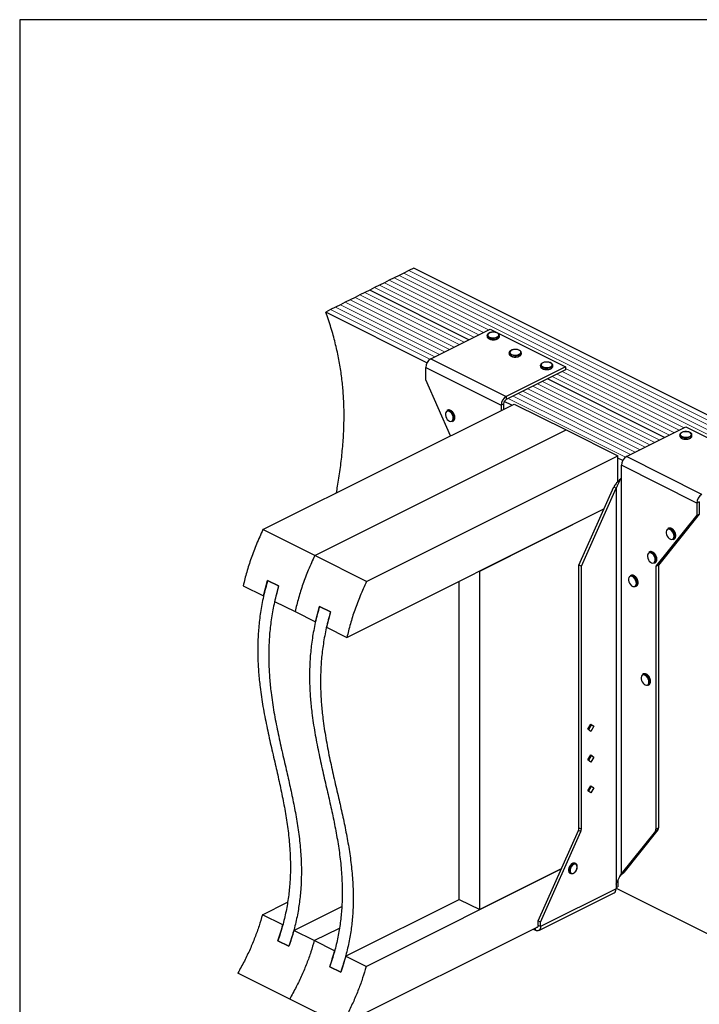
# Model space of a CAD drawing. Units: millimetres. Extents: x -1078 to -132, y -299 to 1038.
# Drawn here: x -1078 to -466, y 151 to 1038 of the extents above; entities that cross this region are included whole.
import ezdxf

# ---------------------------------------------------------------- set-up
doc = ezdxf.new("R2010")
doc.units = ezdxf.units.MM
doc.header["$MEASUREMENT"] = 0
doc.layers.get('0').update_dxf_attribs({"linetype": 'CONTINUOUS', "lineweight": 15})
doc.layers.get('Defpoints').update_dxf_attribs({"linetype": 'CONTINUOUS'})

msp = doc.modelspace()

# ---------------------------------------------------------------- linework, layer by layer
at = {"color": 7, "linetype": 'Continuous', "lineweight": 25}
for p, q in [((-736.25, 807.58), (-740.65, 805.38)), ((-731.85, 809.78), (-736.25, 807.58)), ((-727.45, 811.98), (-731.85, 809.78)), ((-723.05, 814.18), (-727.45, 811.98)), ((-293.13, 599.22), (-723.05, 814.18)), ((-753.85, 798.79), (-758.25, 796.59)), ((-749.45, 800.99), (-753.85, 798.79)), ((-745.05, 803.19), (-749.45, 800.99)), ((-740.65, 805.38), (-745.05, 803.19)), ((-771.45, 789.99), (-775.85, 787.79)), ((-767.05, 792.19), (-771.45, 789.99)), ((-762.65, 794.39), (-767.05, 792.19)), ((-758.25, 796.59), (-762.65, 794.39)), ((-673.36, 749.74), (-762.65, 794.39)), ((-673.36, 749.74), (-762.65, 794.39)), ((-789.05, 781.19), (-793.45, 778.99)), ((-784.65, 783.39), (-789.05, 781.19)), ((-780.25, 785.59), (-784.65, 783.39)), ((-775.85, 787.79), (-780.25, 785.59)), ((-797.85, 776.79), (-802.25, 774.59)), ((-711.11, 729.02), (-802.25, 774.59)), ((-793.45, 778.99), (-797.85, 776.79)), ((-707.74, 732.55), (-654.24, 759.3)), ((-654.24, 759.3), (-586.35, 725.36)), ((-656.91, 753.53), (-656.91, 752.67)), ((-645.91, 752.6), (-645.9, 752.67)), ((-645.9, 752.67), (-645.9, 753.53)), ((-637.11, 737.98), (-637.11, 737.11)), ((-626.11, 737.05), (-626.1, 737.11)), ((-626.1, 737.11), (-626.1, 737.98)), ((-707.74, 732.55), (-639.85, 698.61)), ((-712.26, 724.75), (-644.38, 690.81)), ((-712.26, 713.66), (-712.26, 724.75)), ((-586.35, 725.36), (-639.85, 698.61)), ((-586.35, 722.59), (-639.85, 695.84)), ((-608.83, 726.66), (-608.83, 725.8)), ((-597.82, 725.8), (-597.82, 726.66)), ((-597.82, 725.73), (-597.82, 725.8)), ((-586.35, 725.36), (-586.35, 722.59)), ((-689.82, 663.19), (-712.26, 713.66)), ((-497.11, 661.61), (-602.71, 714.41)), ((-497.11, 661.61), (-602.71, 714.41)), ((-858.81, 578.69), (-632.54, 691.83)), ((-644.38, 690.81), (-642.12, 691.94)), ((-642.12, 691.94), (-642.12, 687.04)), ((-634.64, 690.78), (-641.47, 694.2)), ((-639.85, 698.61), (-639.85, 695.84)), ((-632.54, 691.83), (-585.87, 668.5)), ((-692.45, 686.31), (-693.16, 685.96)), ((-644.38, 690.81), (-644.38, 685.91)), ((-688.23, 676.11), (-687.53, 676.47)), ((-686.8, 679.09), (-686.84, 678.44)), ((-685.95, 679.62), (-685.96, 679.83)), ((-812.15, 555.36), (-585.87, 668.5)), ((-812.15, 555.36), (-585.87, 668.5)), ((-585.87, 668.5), (-539.2, 645.16)), ((-531.48, 644.43), (-477.98, 671.18)), ((-477.98, 671.18), (-410.1, 637.24)), ((-483.49, 663.99), (-483.49, 663.12)), ((-472.48, 663.12), (-472.48, 663.99)), ((-472.48, 663.06), (-472.48, 663.12)), ((-765.48, 532.03), (-539.2, 645.16)), ((-539.2, 621.93), (-539.2, 645.16)), ((-534.86, 640.89), (-539.2, 643.06)), ((-463.6, 610.49), (-531.48, 644.43)), ((-468.13, 602.68), (-536.01, 636.62)), ((-536.01, 625.54), (-536.01, 636.62)), ((-536.17, 625.33), (-536.01, 625.54)), ((-536.17, 625.33), (-536.17, 268.9)), ((-574.23, 546.8), (-542.96, 617.14)), ((-571.97, 545.67), (-540.7, 616.01)), ((-542.96, 617.14), (-540.7, 616.01)), ((-540.7, 616.01), (-540.7, 259.57)), ((-465.86, 603.81), (-468.13, 602.68)), ((-465.86, 603.81), (-465.86, 592.73)), ((-783.26, 481.56), (-551.78, 597.31)), ((-663.65, 541.37), (-551.78, 597.31)), ((-468.13, 602.68), (-468.13, 591.6)), ((-468.13, 591.6), (-504.9, 545.67)), ((-465.86, 592.73), (-502.63, 546.8)), ((-468.13, 591.6), (-465.86, 592.73)), ((-812.15, 555.36), (-858.81, 578.69)), ((-493.57, 579.94), (-494.28, 579.59)), ((-489.35, 569.74), (-488.65, 570.1)), ((-487.92, 572.72), (-487.96, 572.07)), ((-487.07, 573.25), (-487.08, 573.46)), ((-510.54, 558.74), (-511.25, 558.39)), ((-765.48, 532.03), (-812.15, 555.36)), ((-504.89, 551.52), (-504.93, 550.87)), ((-504.04, 552.05), (-504.05, 552.26)), ((-663.65, 236.53), (-663.65, 541.37)), ((-571.97, 545.67), (-574.23, 546.8)), ((-574.23, 310.19), (-574.23, 546.8)), ((-571.97, 309.06), (-571.97, 545.67)), ((-506.32, 548.54), (-505.62, 548.9)), ((-504.9, 545.67), (-502.63, 546.8)), ((-504.9, 545.67), (-504.9, 309.06)), ((-502.63, 546.8), (-502.63, 310.19)), ((-858.21, 519.04), (-854.59, 532.98)), ((-844.69, 528.03), (-854.59, 532.98)), ((-854.59, 532.98), (-844.69, 528.03)), ((-682.04, 245.72), (-682.04, 532.18)), ((-527.51, 537.55), (-528.22, 537.19)), ((-876.6, 528.23), (-858.21, 519.04)), ((-844.69, 528.03), (-848.31, 514.09)), ((-523.29, 527.35), (-522.59, 527.7)), ((-521.86, 530.32), (-521.9, 529.68)), ((-521.01, 530.85), (-521.02, 531.06)), ((-848.31, 514.09), (-829.93, 504.9)), ((-811.54, 495.71), (-807.92, 509.64)), ((-798.02, 504.69), (-807.92, 509.64)), ((-807.92, 509.64), (-798.02, 504.69)), ((-829.93, 504.9), (-811.54, 495.71)), ((-798.02, 504.69), (-801.64, 490.76)), ((-801.64, 490.76), (-783.26, 481.56)), ((-516.2, 448.75), (-516.9, 448.4)), ((-511.98, 438.55), (-511.27, 438.9)), ((-510.55, 441.53), (-510.59, 440.88)), ((-509.7, 442.06), (-509.71, 442.27)), ((-566.11, 399), (-563.49, 403.53)), ((-563.49, 397.1), (-566.11, 399)), ((-563.12, 402.76), (-565.54, 398.59)), ((-563.69, 403.17), (-563.12, 402.76)), ((-563.49, 403.53), (-560.86, 401.63)), ((-560.86, 401.63), (-563.49, 397.1)), ((-560.86, 401.63), (-563.12, 402.76)), ((-566.11, 371.29), (-563.49, 375.82)), ((-563.12, 375.05), (-565.54, 370.88)), ((-563.69, 375.46), (-563.12, 375.05)), ((-563.49, 375.82), (-560.86, 373.91)), ((-560.86, 373.91), (-563.49, 369.39)), ((-560.86, 373.91), (-563.12, 375.05)), ((-563.49, 369.39), (-566.11, 371.29)), ((-566.11, 343.58), (-563.49, 348.1)), ((-563.12, 347.33), (-565.54, 343.16)), ((-563.69, 347.74), (-563.12, 347.33)), ((-563.49, 348.1), (-560.86, 346.2)), ((-560.86, 346.2), (-563.49, 341.68)), ((-560.86, 346.2), (-563.12, 347.33)), ((-563.49, 341.68), (-566.11, 343.58)), ((-611, 226.4), (-574.75, 307.95)), ((-608.74, 225.27), (-572.48, 306.82)), ((-572.48, 306.82), (-574.75, 307.95)), ((-574.23, 310.19), (-571.97, 309.06)), ((-505.41, 307.33), (-536.17, 268.9)), ((-503.14, 308.46), (-533.91, 270.03)), ((-503.14, 308.46), (-505.41, 307.33)), ((-504.9, 309.06), (-502.63, 310.19)), ((-577.16, 277.98), (-577.87, 278.34)), ((-575.74, 274.89), (-575.72, 275.11)), ((-766, 185.35), (-590.16, 273.27)), ((-590.16, 273.27), (-663.65, 236.53)), ((-582.34, 269.41), (-581.63, 269.05)), ((-537.51, 266.38), (-535.38, 268.87)), ((-536.17, 268.9), (-533.91, 270.03)), ((-535.45, 268.81), (-533.91, 270.03)), ((-540.7, 259.57), (-540.86, 259.21)), ((-540.86, 259.21), (-540.86, 255.17)), ((-540.86, 256.35), (-539.2, 257.18)), ((-539.2, 263.16), (-539.2, 257.18)), ((-610.4, 217.77), (-542.52, 251.71)), ((-540.86, 255.17), (-608.74, 221.23)), ((-540.86, 255.91), (-372.33, 171.65)), ((-859.34, 232.02), (-836.68, 243.35)), ((-831.06, 217.88), (-787.86, 239.48)), ((-784.39, 194.54), (-682.04, 245.72)), ((-682.04, 245.72), (-663.65, 236.53)), ((-840.96, 222.83), (-859.34, 232.02)), ((-608.74, 225.27), (-611, 226.4)), ((-611, 222.36), (-611, 226.4)), ((-608.74, 221.23), (-611, 222.36)), ((-608.74, 221.23), (-608.74, 225.27)), ((-812.67, 208.69), (-831.06, 217.88)), ((-812.67, 208.69), (-790.01, 220.02)), ((-812.67, 208.69), (-790.01, 220.02)), ((-788.1, 132.73), (-611.3, 221.13)), ((-615.47, 219.05), (-613.27, 217.95)), ((-613.27, 217.95), (-613.27, 220.15)), ((-835.51, 203.53), (-845.41, 208.48)), ((-845.41, 208.48), (-835.51, 203.53)), ((-794.29, 199.49), (-812.67, 208.69)), ((-766, 185.35), (-784.39, 194.54)), ((-834.77, 156.07), (-881.44, 179.4)), ((-788.84, 180.19), (-798.74, 185.14)), ((-798.74, 185.14), (-788.84, 180.19)), ((-788.1, 132.73), (-834.77, 156.07))]:
    msp.add_line(p, q, dxfattribs=at)
at = {"color": 7, "linetype": 'Continuous', "lineweight": 5}
for p, q in [((-306.33, 592.62), (-736.25, 807.58)), ((-306.33, 592.62), (-736.25, 807.58)), ((-301.93, 594.82), (-731.85, 809.78)), ((-301.93, 594.82), (-731.85, 809.78)), ((-297.53, 597.02), (-727.45, 811.98)), ((-297.53, 597.02), (-727.45, 811.98)), ((-664.56, 754.14), (-753.85, 798.79)), ((-664.56, 754.14), (-753.85, 798.79)), ((-660.16, 756.34), (-749.45, 800.99)), ((-660.16, 756.34), (-749.45, 800.99)), ((-655.76, 758.54), (-745.05, 803.19)), ((-655.76, 758.54), (-745.05, 803.19)), ((-310.73, 590.42), (-740.65, 805.38)), ((-310.73, 590.42), (-740.65, 805.38)), ((-682.16, 745.34), (-771.45, 789.99)), ((-682.16, 745.34), (-771.45, 789.99)), ((-677.76, 747.54), (-767.05, 792.19)), ((-677.76, 747.54), (-767.05, 792.19)), ((-668.96, 751.94), (-758.25, 796.59)), ((-668.96, 751.94), (-758.25, 796.59)), ((-699.76, 736.54), (-789.05, 781.19)), ((-699.76, 736.54), (-789.05, 781.19)), ((-695.36, 738.74), (-784.65, 783.39)), ((-695.36, 738.74), (-784.65, 783.39)), ((-690.96, 740.94), (-780.25, 785.59)), ((-690.96, 740.94), (-780.25, 785.59)), ((-686.56, 743.14), (-775.85, 787.79)), ((-686.56, 743.14), (-775.85, 787.79)), ((-708.48, 732.1), (-797.85, 776.79)), ((-708.48, 732.1), (-797.85, 776.79)), ((-704.16, 734.34), (-793.45, 778.99)), ((-704.16, 734.34), (-793.45, 778.99)), ((-488.31, 666.01), (-593.91, 718.81)), ((-488.31, 666.01), (-593.91, 718.81)), ((-483.91, 668.21), (-589.51, 721.01)), ((-483.91, 668.21), (-589.51, 721.01)), ((-479.51, 670.41), (-586.35, 723.84)), ((-479.51, 670.41), (-586.35, 723.84)), ((-505.91, 657.22), (-611.51, 710.02)), ((-505.91, 657.22), (-611.51, 710.02)), ((-501.51, 659.41), (-607.11, 712.21)), ((-501.51, 659.41), (-607.11, 712.21)), ((-492.71, 663.81), (-598.31, 716.61)), ((-492.71, 663.81), (-598.31, 716.61)), ((-523.51, 648.42), (-629.11, 701.22)), ((-523.51, 648.42), (-629.11, 701.22)), ((-519.11, 650.62), (-624.71, 703.42)), ((-519.11, 650.62), (-624.71, 703.42)), ((-514.71, 652.82), (-620.31, 705.62)), ((-514.71, 652.82), (-620.31, 705.62)), ((-510.31, 655.02), (-615.91, 707.82)), ((-510.31, 655.02), (-615.91, 707.82)), ((-532.23, 643.98), (-637.91, 696.82)), ((-532.23, 643.98), (-637.91, 696.82)), ((-527.91, 646.22), (-633.51, 699.02)), ((-527.91, 646.22), (-633.51, 699.02))]:
    msp.add_line(p, q, dxfattribs=at)
at = {"color": 7, "linetype": 'Continuous', "lineweight": 25, "flags": 128}
for points in [[(-647.87, 752.2), (-646.98, 752.8), (-646.49, 753.5), (-646.44, 754.24), (-646.82, 754.97), (-647.61, 755.6), (-648.75, 756.08), (-650.11, 756.38), (-651.59, 756.46), (-653.06, 756.33), (-654.38, 755.98), (-655.43, 755.45), (-656.13, 754.79), (-656.41, 754.06), (-656.24, 753.32), (-655.64, 752.63), (-654.67, 752.07), (-653.41, 751.67), (-651.97, 751.48), (-650.48, 751.51), (-649.07, 751.75), (-647.87, 752.2)], [(-647.52, 751.59), (-648.77, 751.12), (-650.24, 750.84), (-651.8, 750.79), (-653.33, 750.95), (-654.71, 751.33), (-655.81, 751.88), (-656.56, 752.57), (-656.9, 753.34), (-656.91, 753.53)], [(-656.91, 752.67), (-656.9, 752.47), (-656.56, 751.7), (-655.81, 751.02), (-654.71, 750.46), (-653.33, 750.09), (-651.8, 749.92), (-650.24, 749.98), (-648.77, 750.25), (-647.52, 750.72)], [(-627.72, 736.03), (-628.97, 735.56), (-630.44, 735.29), (-632, 735.23), (-633.53, 735.4), (-634.91, 735.77), (-636.01, 736.33), (-636.77, 737.01), (-637.1, 737.78), (-637.11, 737.98)], [(-637.11, 737.11), (-637.1, 736.91), (-636.77, 736.15), (-636.01, 735.46), (-634.91, 734.91), (-633.53, 734.53), (-632, 734.36), (-630.44, 734.42), (-628.97, 734.69), (-627.72, 735.16)], [(-628.07, 736.64), (-627.18, 737.24), (-626.69, 737.94), (-626.64, 738.69), (-627.02, 739.41), (-627.82, 740.04), (-628.95, 740.53), (-630.31, 740.83), (-631.8, 740.91), (-633.26, 740.77), (-634.58, 740.42), (-635.63, 739.89), (-636.33, 739.23), (-636.61, 738.5), (-636.44, 737.76), (-635.85, 737.08), (-634.87, 736.51), (-633.61, 736.12), (-632.17, 735.92), (-630.68, 735.95), (-629.27, 736.2), (-628.07, 736.64)], [(-599.79, 725.33), (-598.9, 725.93), (-598.41, 726.63), (-598.35, 727.37), (-598.74, 728.1), (-599.53, 728.73), (-600.66, 729.21), (-602.03, 729.51), (-603.51, 729.59), (-604.98, 729.46), (-606.3, 729.11), (-607.35, 728.58), (-608.05, 727.92), (-608.32, 727.19), (-608.16, 726.45), (-607.56, 725.76), (-606.59, 725.2), (-605.33, 724.8), (-603.88, 724.61), (-602.39, 724.64), (-600.99, 724.88), (-599.79, 725.33)], [(-599.43, 724.72), (-600.69, 724.25), (-602.15, 723.97), (-603.72, 723.92), (-605.25, 724.08), (-606.62, 724.46), (-607.73, 725.01), (-608.48, 725.7), (-608.81, 726.47), (-608.83, 726.66)], [(-608.83, 725.8), (-608.81, 725.6), (-608.48, 724.83), (-607.73, 724.15), (-606.62, 723.59), (-605.25, 723.22), (-603.72, 723.05), (-602.15, 723.11), (-600.69, 723.38), (-599.43, 723.85)], [(-687.51, 679.09), (-687.67, 680.44), (-688.12, 681.84), (-688.84, 683.14), (-689.76, 684.25), (-690.78, 685.05), (-691.84, 685.48), (-692.82, 685.5), (-693.64, 685.1), (-694.24, 684.33), (-694.55, 683.25), (-694.55, 681.96), (-694.24, 680.57), (-693.64, 679.21), (-692.82, 677.99), (-691.84, 677.03), (-690.78, 676.4), (-689.76, 676.18), (-688.84, 676.37), (-688.12, 676.96), (-687.67, 677.89), (-687.51, 679.09)], [(-474.44, 662.65), (-473.56, 663.25), (-473.07, 663.96), (-473.01, 664.7), (-473.4, 665.42), (-474.19, 666.06), (-475.32, 666.54), (-476.69, 666.84), (-478.17, 666.92), (-479.64, 666.79), (-480.95, 666.44), (-482.01, 665.91), (-482.71, 665.25), (-482.98, 664.52), (-482.82, 663.78), (-482.22, 663.09), (-481.25, 662.53), (-479.98, 662.13), (-478.54, 661.94), (-477.05, 661.97), (-475.64, 662.21), (-474.44, 662.65)], [(-474.09, 662.04), (-475.34, 661.58), (-476.81, 661.3), (-478.38, 661.25), (-479.91, 661.41), (-481.28, 661.79), (-482.39, 662.34), (-483.14, 663.03), (-483.47, 663.79), (-483.49, 663.99)], [(-483.49, 663.12), (-483.47, 662.93), (-483.14, 662.16), (-482.39, 661.48), (-481.28, 660.92), (-479.91, 660.55), (-478.38, 660.38), (-476.81, 660.44), (-475.34, 660.71), (-474.09, 661.18)], [(-488.63, 572.72), (-488.79, 574.08), (-489.24, 575.47), (-489.96, 576.77), (-490.87, 577.88), (-491.9, 578.68), (-492.95, 579.11), (-493.94, 579.13), (-494.76, 578.73), (-495.36, 577.96), (-495.67, 576.88), (-495.67, 575.59), (-495.36, 574.2), (-494.76, 572.84), (-493.94, 571.62), (-492.95, 570.66), (-491.9, 570.04), (-490.87, 569.81), (-489.96, 570), (-489.24, 570.59), (-488.79, 571.52), (-488.63, 572.72)], [(-505.6, 551.52), (-505.76, 552.88), (-506.21, 554.27), (-506.93, 555.58), (-507.85, 556.68), (-508.87, 557.48), (-509.93, 557.91), (-510.91, 557.93), (-511.73, 557.54), (-512.33, 556.77), (-512.64, 555.69), (-512.64, 554.39), (-512.33, 553), (-511.73, 551.64), (-510.91, 550.42), (-509.93, 549.46), (-508.87, 548.84), (-507.85, 548.61), (-506.93, 548.8), (-506.21, 549.39), (-505.76, 550.32), (-505.6, 551.52)], [(-522.57, 530.32), (-522.73, 531.68), (-523.18, 533.07), (-523.9, 534.38), (-524.82, 535.48), (-525.84, 536.28), (-526.9, 536.71), (-527.88, 536.73), (-528.7, 536.34), (-529.3, 535.57), (-529.61, 534.49), (-529.61, 533.2), (-529.3, 531.81), (-528.7, 530.44), (-527.88, 529.22), (-526.9, 528.26), (-525.84, 527.64), (-524.82, 527.41), (-523.9, 527.6), (-523.18, 528.19), (-522.73, 529.12), (-522.57, 530.32)], [(-511.26, 441.53), (-511.41, 442.88), (-511.87, 444.28), (-512.59, 445.58), (-513.5, 446.69), (-514.53, 447.49), (-515.58, 447.92), (-516.56, 447.94), (-517.39, 447.54), (-517.98, 446.77), (-518.29, 445.69), (-518.29, 444.4), (-517.98, 443.01), (-517.39, 441.65), (-516.56, 440.43), (-515.58, 439.47), (-514.53, 438.84), (-513.5, 438.62), (-512.59, 438.81), (-511.87, 439.39), (-511.41, 440.33), (-511.26, 441.53)], [(-577.87, 278.34), (-577.9, 278.35), (-578.81, 278.54), (-579.84, 278.32), (-580.89, 277.7), (-581.87, 276.73), (-582.69, 275.52), (-583.28, 274.16), (-583.59, 272.77), (-583.59, 271.48), (-583.28, 270.41), (-582.69, 269.64), (-582.34, 269.41)], [(-579.59, 269.11), (-580.18, 268.91), (-581.16, 268.89), (-581.98, 269.29), (-582.58, 270.05), (-582.89, 271.13), (-582.89, 272.42), (-582.58, 273.81), (-581.98, 275.17), (-581.16, 276.38), (-580.18, 277.34), (-579.13, 277.96), (-578.11, 278.19), (-577.2, 278), (-576.48, 277.41), (-576.02, 276.48), (-576.01, 276.43)], [(-575.87, 274.93), (-576.04, 276.11), (-576.54, 276.99), (-577.31, 277.47), (-578.26, 277.5), (-579.3, 277.09), (-580.32, 276.27), (-581.19, 275.13), (-581.84, 273.8), (-582.18, 272.42), (-582.18, 271.14), (-581.84, 270.09), (-581.19, 269.41), (-580.32, 269.14), (-579.3, 269.33), (-578.26, 269.96), (-577.31, 270.95), (-576.54, 272.21), (-576.04, 273.58), (-575.87, 274.93)], [(-611, 222.36), (-611.05, 221.84), (-611.18, 221.39), (-611.39, 221.01), (-611.67, 220.73), (-612.01, 220.56), (-612.4, 220.5), (-612.55, 220.51)], [(-608.74, 221.23), (-608.83, 220.19), (-609.09, 219.28), (-609.5, 218.53), (-610.07, 217.97), (-610.75, 217.63), (-611.53, 217.51), (-612.38, 217.62), (-613.27, 217.95)]]:
    msp.add_lwpolyline(points, dxfattribs=at)
at = {"color": 7, "linetype": 'Continuous', "lineweight": 25}
for centre, radius, start, end in [((-648.28, 753.87), 2.41, 288.5191, 350.91338), ((-648.29, 753.01), 2.41, 288.5952, 350.34402), ((-628.48, 738.31), 2.41, 288.5191, 350.91338), ((-628.49, 737.45), 2.41, 288.5952, 350.34402), ((-703, 724.59), 9.27, 120.75785, 179.03218), ((-600.2, 727), 2.41, 288.5191, 350.91338), ((-600.2, 726.14), 2.41, 288.5952, 350.34402), ((-635.12, 690.65), 9.27, 120.75785, 179.03218), ((-637.48, 691.86), 4.63, 120.75785, 179.03218), ((-692.08, 683.32), 2.85, 57.94713, 112.24701), ((-691.37, 683.66), 2.86, 57.22472, 112.17555), ((-694.65, 679.03), 7.85, 0.40072, 58.66432), ((-693.86, 679.46), 7.75, 353.9839, 58.58164), ((-689.65, 678.54), 2.81, 300.30568, 357.94866), ((-688.92, 678.86), 2.77, 300.11109, 355.50103), ((-474.85, 664.33), 2.41, 288.5191, 350.91338), ((-474.86, 663.47), 2.41, 288.5952, 350.34402), ((-526.74, 636.47), 9.27, 120.75785, 179.03218), ((-458.86, 602.52), 9.27, 120.75785, 179.03218), ((-493.2, 576.95), 2.85, 57.94713, 112.24701), ((-492.49, 577.29), 2.86, 57.22472, 112.17555), ((-495.77, 572.67), 7.85, 0.40072, 58.66432), ((-494.98, 573.09), 7.75, 353.9839, 58.58164), ((-490.77, 572.17), 2.81, 300.30568, 357.94866), ((-490.03, 572.49), 2.77, 300.11109, 355.50103), ((-510.17, 555.76), 2.85, 57.94713, 112.24701), ((-509.46, 556.1), 2.86, 57.22472, 112.17555), ((-512.74, 551.47), 7.85, 0.40072, 58.66432), ((-511.95, 551.89), 7.75, 353.9839, 58.58164), ((-507.74, 550.97), 2.81, 300.30568, 357.94866), ((-507, 551.29), 2.77, 300.11109, 355.50103), ((-527.14, 534.56), 2.85, 57.94713, 112.24701), ((-526.43, 534.9), 2.86, 57.22472, 112.17555), ((-529.71, 530.27), 7.85, 0.40072, 58.66432), ((-528.92, 530.69), 7.75, 353.9839, 58.58164), ((-524.71, 529.78), 2.81, 300.30568, 357.94866), ((-523.98, 530.1), 2.77, 300.11109, 355.50103), ((-515.83, 445.76), 2.85, 57.94713, 112.24701), ((-515.12, 446.1), 2.86, 57.22472, 112.17555), ((-518.4, 441.47), 7.85, 0.40072, 58.66432), ((-517.61, 441.89), 7.75, 353.9839, 58.58164), ((-513.4, 440.98), 2.81, 300.30568, 357.94866), ((-512.66, 441.3), 2.77, 300.11109, 355.50103), ((-579.85, 310.29), 5.62, 335.34244, 358.9609), ((-577.59, 309.16), 5.62, 335.34244, 358.9609), ((-507.65, 308.93), 2.76, 324.4538, 2.62413), ((-505.39, 310.06), 2.76, 324.4538, 2.62413), ((-544.5, 254.79), 3.66, 302.69616, 5.9747)]:
    msp.add_arc(centre, radius, start, end, dxfattribs=at)
for points, knots in [([(-792.65, 611.78), (-792.29, 613.75), (-791.07, 620.65), (-789.28, 632.64), (-787.44, 647.79), (-786.2, 663.15), (-785.66, 678.75), (-785.92, 693.51), (-786.89, 707.38), (-788.43, 720.32), (-790.66, 733.51), (-793.67, 746.96), (-797.44, 760.71), (-800.63, 769.92), (-802.25, 774.59)], [0, 0, 0, 0, 0.0406439, 0.1419453, 0.2421744, 0.3412608, 0.4392564, 0.5363656, 0.6122968, 0.6881952, 0.7644237, 0.8414322, 0.9197544, 1, 1, 1, 1]), ([(-651.65, 756.51), (-651.87, 756.51), (-652.58, 756.51), (-653.75, 756.29), (-655.01, 755.87), (-656.01, 755.28), (-656.63, 754.58), (-656.94, 753.96), (-656.88, 753.61), (-656.87, 753.54)], [0, 0, 0, 0, 0.080749, 0.261637, 0.443607, 0.627918, 0.79641, 0.953572, 1, 1, 1, 1]), ([(-645.96, 753.47), (-645.95, 753.65), (-645.91, 754.1), (-646.32, 754.78), (-647.03, 755.44), (-648.07, 755.99), (-649.37, 756.36), (-650.61, 756.54), (-651.38, 756.52), (-651.65, 756.51)], [0, 0, 0, 0, 0.093199, 0.244722, 0.400481, 0.567484, 0.737632, 0.906787, 1, 1, 1, 1]), ([(-656.86, 752.61), (-656.86, 752.42), (-656.84, 751.96), (-656.38, 751.28), (-655.61, 750.64), (-654.51, 750.12), (-653.17, 749.79), (-652.17, 749.65), (-651.66, 749.67), (-651.64, 749.67)], [0, 0, 0, 0, 0.1098674, 0.2730974, 0.4441658, 0.6263301, 0.8102557, 0.9930978, 1, 1, 1, 1]), ([(-651.64, 749.67), (-651.17, 749.68), (-650.2, 749.69), (-648.85, 749.95), (-648.12, 750.25), (-647.78, 750.4)], [0, 0, 0, 0, 0.337729, 0.689593, 1, 1, 1, 1]), ([(-647.54, 750.51), (-647.39, 750.59), (-646.89, 750.87), (-646.31, 751.43), (-645.92, 752.09), (-645.95, 752.48), (-645.96, 752.59)], [0, 0, 0, 0, 0.157251, 0.537146, 0.861861, 1, 1, 1, 1]), ([(-631.85, 740.95), (-632.07, 740.95), (-632.78, 740.95), (-633.95, 740.74), (-635.21, 740.32), (-636.21, 739.73), (-636.83, 739.02), (-637.14, 738.4), (-637.08, 738.06), (-637.07, 737.98)], [0, 0, 0, 0, 0.080749, 0.261637, 0.443607, 0.627918, 0.79641, 0.953572, 1, 1, 1, 1]), ([(-637.06, 737.05), (-637.06, 736.86), (-637.05, 736.4), (-636.58, 735.73), (-635.81, 735.08), (-634.71, 734.56), (-633.37, 734.24), (-632.37, 734.09), (-631.86, 734.11), (-631.84, 734.11)], [0, 0, 0, 0, 0.1098674, 0.2730974, 0.4441658, 0.6263301, 0.8102557, 0.9930978, 1, 1, 1, 1]), ([(-626.16, 737.92), (-626.15, 738.09), (-626.12, 738.54), (-626.52, 739.22), (-627.23, 739.88), (-628.27, 740.43), (-629.57, 740.8), (-630.81, 740.99), (-631.58, 740.96), (-631.85, 740.95)], [0, 0, 0, 0, 0.093199, 0.244722, 0.400481, 0.567484, 0.737632, 0.906787, 1, 1, 1, 1]), ([(-627.74, 734.95), (-627.59, 735.04), (-627.09, 735.31), (-626.51, 735.87), (-626.12, 736.53), (-626.15, 736.92), (-626.16, 737.04)], [0, 0, 0, 0, 0.157251, 0.537146, 0.861861, 1, 1, 1, 1]), ([(-631.84, 734.11), (-631.37, 734.12), (-630.4, 734.14), (-629.05, 734.39), (-628.32, 734.7), (-627.98, 734.84)], [0, 0, 0, 0, 0.337729, 0.689593, 1, 1, 1, 1]), ([(-603.56, 729.64), (-603.79, 729.64), (-604.5, 729.64), (-605.66, 729.42), (-606.93, 729), (-607.92, 728.41), (-608.55, 727.71), (-608.85, 727.09), (-608.8, 726.74), (-608.79, 726.67)], [0, 0, 0, 0, 0.080749, 0.261637, 0.443607, 0.627918, 0.79641, 0.953572, 1, 1, 1, 1]), ([(-597.87, 726.6), (-597.86, 726.78), (-597.83, 727.23), (-598.23, 727.91), (-598.95, 728.57), (-599.99, 729.12), (-601.29, 729.49), (-602.53, 729.67), (-603.29, 729.65), (-603.56, 729.64)], [0, 0, 0, 0, 0.093199, 0.244722, 0.400481, 0.567484, 0.737632, 0.906787, 1, 1, 1, 1]), ([(-608.78, 725.74), (-608.77, 725.55), (-608.76, 725.09), (-608.3, 724.41), (-607.52, 723.77), (-606.43, 723.25), (-605.09, 722.92), (-604.08, 722.78), (-603.57, 722.8), (-603.56, 722.8)], [0, 0, 0, 0, 0.1098674, 0.2730974, 0.4441658, 0.6263301, 0.8102557, 0.9930978, 1, 1, 1, 1]), ([(-603.56, 722.8), (-603.08, 722.81), (-602.11, 722.82), (-600.77, 723.08), (-600.04, 723.38), (-599.7, 723.53)], [0, 0, 0, 0, 0.337729, 0.689593, 1, 1, 1, 1]), ([(-599.46, 723.64), (-599.31, 723.72), (-598.81, 724), (-598.23, 724.56), (-597.84, 725.22), (-597.87, 725.61), (-597.87, 725.72)], [0, 0, 0, 0, 0.157251, 0.537146, 0.861861, 1, 1, 1, 1]), ([(-687.21, 683.65), (-687.34, 683.88), (-687.73, 684.53), (-688.56, 685.41), (-689.26, 685.86), (-689.61, 686.08)], [0, 0, 0, 0, 0.2165773, 0.6164397, 1, 1, 1, 1]), ([(-685.96, 679.83), (-685.97, 679.99), (-685.99, 680.6), (-686.25, 681.71), (-686.69, 682.86), (-687.08, 683.46), (-687.21, 683.65)], [0, 0, 0, 0, 0.132013, 0.48533, 0.838611, 1, 1, 1, 1]), ([(-686.02, 678.82), (-686.01, 678.83), (-685.94, 679.07), (-685.95, 679.36), (-685.95, 679.62)], [0, 0, 0, 0, 0.068863, 1, 1, 1, 1]), ([(-478.22, 666.96), (-478.44, 666.97), (-479.16, 666.97), (-480.32, 666.75), (-481.59, 666.33), (-482.58, 665.74), (-483.21, 665.04), (-483.51, 664.42), (-483.46, 664.07), (-483.44, 664)], [0, 0, 0, 0, 0.0807493, 0.2616373, 0.4436074, 0.6279184, 0.7964095, 0.9535717, 1, 1, 1, 1]), ([(-472.53, 663.93), (-472.52, 664.1), (-472.49, 664.55), (-472.89, 665.23), (-473.61, 665.9), (-474.65, 666.45), (-475.95, 666.82), (-477.19, 667), (-477.95, 666.97), (-478.22, 666.96)], [0, 0, 0, 0, 0.093199, 0.244722, 0.400481, 0.567484, 0.737632, 0.906787, 1, 1, 1, 1]), ([(-483.44, 663.07), (-483.43, 662.88), (-483.42, 662.41), (-482.96, 661.74), (-482.18, 661.1), (-481.08, 660.58), (-479.75, 660.25), (-478.74, 660.11), (-478.23, 660.13), (-478.21, 660.13)], [0, 0, 0, 0, 0.109867, 0.273097, 0.444166, 0.62633, 0.810256, 0.993098, 1, 1, 1, 1]), ([(-478.21, 660.13), (-477.74, 660.14), (-476.77, 660.15), (-475.43, 660.41), (-474.7, 660.71), (-474.36, 660.86)], [0, 0, 0, 0, 0.337729, 0.689593, 1, 1, 1, 1]), ([(-474.11, 660.97), (-473.97, 661.05), (-473.46, 661.33), (-472.89, 661.89), (-472.5, 662.55), (-472.52, 662.93), (-472.53, 663.05)], [0, 0, 0, 0, 0.157251, 0.537146, 0.861861, 1, 1, 1, 1]), ([(-536.8, 624.13), (-537.34, 623.69), (-538.69, 622.57), (-540.98, 620.25), (-542.3, 618.18), (-542.96, 617.14)], [0, 0, 0, 0, 0.2502165, 0.6251083, 1, 1, 1, 1]), ([(-536.17, 625.33), (-536.47, 624.7), (-536.82, 624.05), (-537.6, 622.65), (-538.01, 621.92), (-538.85, 620.36), (-539.27, 619.54), (-540.04, 617.83), (-540.4, 616.93), (-540.7, 616.01)], [0, 0, 0, 0, 0.25, 0.25, 0.5, 0.5, 0.75, 0.75, 1, 1, 1, 1]), ([(-858.81, 578.69), (-860.81, 574.38), (-864.73, 565.9), (-869.57, 553.09), (-873.61, 540.55), (-875.61, 532.31), (-876.6, 528.23)], [0, 0, 0, 0, 0.2619823, 0.5142934, 0.7595152, 1, 1, 1, 1]), ([(-488.33, 577.28), (-488.46, 577.51), (-488.85, 578.16), (-489.68, 579.04), (-490.38, 579.49), (-490.72, 579.71)], [0, 0, 0, 0, 0.2165773, 0.6164397, 1, 1, 1, 1]), ([(-487.08, 573.46), (-487.09, 573.63), (-487.11, 574.24), (-487.37, 575.35), (-487.81, 576.5), (-488.2, 577.09), (-488.33, 577.28)], [0, 0, 0, 0, 0.132013, 0.48533, 0.838611, 1, 1, 1, 1]), ([(-487.13, 572.45), (-487.13, 572.46), (-487.06, 572.7), (-487.06, 572.99), (-487.07, 573.25)], [0, 0, 0, 0, 0.068863, 1, 1, 1, 1]), ([(-812.15, 555.36), (-814.14, 551.04), (-818.06, 542.57), (-822.9, 529.76), (-826.94, 517.22), (-828.94, 508.98), (-829.93, 504.9)], [0, 0, 0, 0, 0.2619823, 0.5142934, 0.7595152, 1, 1, 1, 1]), ([(-812.15, 555.36), (-814.14, 551.04), (-818.06, 542.57), (-822.9, 529.76), (-826.94, 517.22), (-828.94, 508.98), (-829.93, 504.9)], [0, 0, 0, 0, 0.261982, 0.514293, 0.759515, 1, 1, 1, 1]), ([(-505.3, 556.08), (-505.43, 556.31), (-505.82, 556.96), (-506.65, 557.84), (-507.35, 558.29), (-507.69, 558.51)], [0, 0, 0, 0, 0.216577, 0.61644, 1, 1, 1, 1]), ([(-504.05, 552.26), (-504.06, 552.43), (-504.08, 553.04), (-504.34, 554.15), (-504.78, 555.3), (-505.17, 555.89), (-505.3, 556.08)], [0, 0, 0, 0, 0.132013, 0.48533, 0.838611, 1, 1, 1, 1]), ([(-504.11, 551.25), (-504.1, 551.27), (-504.03, 551.51), (-504.03, 551.79), (-504.04, 552.05)], [0, 0, 0, 0, 0.0688628, 1, 1, 1, 1]), ([(-854.59, 532.98), (-855.92, 528.13), (-858.56, 518.49), (-861.16, 504.2), (-862.84, 490.23), (-863.6, 476.53), (-863.56, 463.09), (-862.82, 449.88), (-861.31, 435.2), (-858.88, 419.15), (-855.53, 401.79), (-851.75, 384.61), (-847.9, 368.09), (-844.24, 352.13), (-840.95, 336.71), (-838.08, 321.21), (-835.83, 305.59), (-834.37, 289.79), (-833.95, 274.92), (-834.46, 261.04), (-835.72, 248.21), (-837.91, 235.17), (-841.01, 221.87), (-843.93, 212.97), (-845.41, 208.48)], [0, 0, 0, 0, 0.040035, 0.079559, 0.118965, 0.158546, 0.198504, 0.238956, 0.279945, 0.33714, 0.395131, 0.453619, 0.512234, 0.564992, 0.617238, 0.668709, 0.719202, 0.768596, 0.816895, 0.853718, 0.890144, 0.926424, 0.962898, 1, 1, 1, 1]), ([(-765.48, 532.03), (-767.47, 527.71), (-771.39, 519.23), (-776.23, 506.42), (-780.27, 493.88), (-782.27, 485.64), (-783.26, 481.56)], [0, 0, 0, 0, 0.261982, 0.514293, 0.759515, 1, 1, 1, 1]), ([(-522.27, 534.88), (-522.4, 535.11), (-522.79, 535.77), (-523.62, 536.64), (-524.32, 537.09), (-524.67, 537.31)], [0, 0, 0, 0, 0.2165773, 0.6164397, 1, 1, 1, 1]), ([(-521.02, 531.06), (-521.03, 531.23), (-521.05, 531.84), (-521.31, 532.95), (-521.75, 534.1), (-522.14, 534.69), (-522.27, 534.88)], [0, 0, 0, 0, 0.132013, 0.48533, 0.838611, 1, 1, 1, 1]), ([(-844.69, 528.03), (-846.02, 523.18), (-848.66, 513.54), (-851.26, 499.25), (-852.94, 485.28), (-853.7, 471.58), (-853.66, 458.14), (-852.92, 444.93), (-851.41, 430.25), (-848.98, 414.2), (-845.63, 396.84), (-841.85, 379.66), (-838, 363.14), (-834.34, 347.18), (-831.05, 331.76), (-828.18, 316.26), (-825.93, 300.64), (-824.47, 284.84), (-824.05, 269.97), (-824.56, 256.09), (-825.82, 243.26), (-828.01, 230.22), (-831.11, 216.92), (-834.03, 208.02), (-835.51, 203.53)], [0, 0, 0, 0, 0.040035, 0.079559, 0.118965, 0.158546, 0.198504, 0.238956, 0.279945, 0.33714, 0.395131, 0.453619, 0.512234, 0.564992, 0.617238, 0.668709, 0.719202, 0.768596, 0.816895, 0.853718, 0.890144, 0.926424, 0.962898, 1, 1, 1, 1]), ([(-521.08, 530.05), (-521.07, 530.07), (-521, 530.31), (-521.01, 530.59), (-521.01, 530.85)], [0, 0, 0, 0, 0.068863, 1, 1, 1, 1]), ([(-807.92, 509.64), (-809.25, 504.79), (-811.89, 495.15), (-814.49, 480.87), (-816.17, 466.89), (-816.93, 453.2), (-816.89, 439.76), (-816.15, 426.54), (-814.64, 411.86), (-812.21, 395.81), (-808.86, 378.46), (-805.08, 361.28), (-801.23, 344.75), (-797.57, 328.8), (-794.28, 313.37), (-791.41, 297.88), (-789.16, 282.26), (-787.71, 266.46), (-787.28, 251.59), (-787.79, 237.71), (-789.06, 224.88), (-791.24, 211.83), (-794.34, 198.53), (-797.26, 189.63), (-798.74, 185.14)], [0, 0, 0, 0, 0.040035, 0.079559, 0.118965, 0.158546, 0.198504, 0.238956, 0.279945, 0.33714, 0.395131, 0.453619, 0.512234, 0.564992, 0.617238, 0.668709, 0.719202, 0.768596, 0.816895, 0.853718, 0.890144, 0.926424, 0.962898, 1, 1, 1, 1]), ([(-798.02, 504.69), (-799.35, 499.84), (-801.99, 490.2), (-804.59, 475.92), (-806.27, 461.94), (-807.03, 448.25), (-806.99, 434.81), (-806.25, 421.59), (-804.74, 406.91), (-802.31, 390.86), (-798.97, 373.51), (-795.18, 356.33), (-791.33, 339.8), (-787.67, 323.85), (-784.38, 308.42), (-781.51, 292.93), (-779.26, 277.31), (-777.81, 261.51), (-777.38, 246.64), (-777.89, 232.76), (-779.16, 219.93), (-781.34, 206.88), (-784.44, 193.58), (-787.36, 184.68), (-788.84, 180.19)], [0, 0, 0, 0, 0.040035, 0.079559, 0.118965, 0.158546, 0.198504, 0.238956, 0.279945, 0.33714, 0.395131, 0.453619, 0.512234, 0.564992, 0.617238, 0.668709, 0.719202, 0.768596, 0.816895, 0.853718, 0.890144, 0.926424, 0.962898, 1, 1, 1, 1]), ([(-510.95, 446.09), (-511.09, 446.32), (-511.48, 446.97), (-512.31, 447.85), (-513.01, 448.3), (-513.35, 448.52)], [0, 0, 0, 0, 0.216577, 0.61644, 1, 1, 1, 1]), ([(-509.71, 442.27), (-509.71, 442.43), (-509.74, 443.04), (-510, 444.15), (-510.43, 445.3), (-510.83, 445.9), (-510.95, 446.09)], [0, 0, 0, 0, 0.132013, 0.48533, 0.838611, 1, 1, 1, 1]), ([(-509.76, 441.26), (-509.76, 441.27), (-509.69, 441.51), (-509.69, 441.8), (-509.7, 442.06)], [0, 0, 0, 0, 0.068863, 1, 1, 1, 1]), ([(-576.25, 272.65), (-576.21, 272.72), (-575.97, 273.21), (-575.79, 274), (-575.75, 274.66), (-575.74, 274.89)], [0, 0, 0, 0, 0.098639, 0.682101, 1, 1, 1, 1]), ([(-575.72, 275.11), (-575.72, 275.33), (-575.73, 275.73), (-575.85, 276.07), (-575.9, 276.23)], [0, 0, 0, 0, 0.550495, 1, 1, 1, 1]), ([(-579.35, 269.12), (-579.07, 269.26), (-578.44, 269.57), (-577.54, 270.44), (-576.74, 271.49), (-576.4, 272.29), (-576.25, 272.65)], [0, 0, 0, 0, 0.223689, 0.497316, 0.771987, 1, 1, 1, 1]), ([(-540.7, 259.57), (-540.4, 260.5), (-540.04, 261.39), (-539.27, 263.11), (-538.85, 263.93), (-538.01, 265.48), (-537.6, 266.22), (-536.82, 267.61), (-536.47, 268.27), (-536.17, 268.9)], [0, 0, 0, 0, 0.25, 0.25, 0.5, 0.5, 0.75, 0.75, 1, 1, 1, 1]), ([(-859.34, 232.02), (-860.32, 228.62), (-862.28, 221.75), (-866.03, 211.35), (-870.43, 200.8), (-875.54, 190.06), (-879.45, 183), (-881.44, 179.4)], [0, 0, 0, 0, 0.189069, 0.381921, 0.580187, 0.785609, 1, 1, 1, 1]), ([(-845.41, 208.48), (-844.59, 210.88), (-842.96, 215.66), (-841.62, 220.45), (-840.96, 222.83)], [0, 0, 0, 0, 0.503068, 1, 1, 1, 1]), ([(-831.06, 217.88), (-831.72, 215.5), (-833.06, 210.71), (-834.69, 205.93), (-835.51, 203.53)], [0, 0, 0, 0, 0.496932, 1, 1, 1, 1]), ([(-812.67, 208.69), (-813.65, 205.28), (-815.61, 198.41), (-819.36, 188.02), (-823.76, 177.47), (-828.87, 166.72), (-832.78, 159.67), (-834.77, 156.07)], [0, 0, 0, 0, 0.189069, 0.381921, 0.580187, 0.785609, 1, 1, 1, 1]), ([(-812.67, 208.69), (-813.65, 205.28), (-815.61, 198.41), (-819.36, 188.02), (-823.76, 177.47), (-828.87, 166.72), (-832.78, 159.67), (-834.77, 156.07)], [0, 0, 0, 0, 0.189069, 0.381921, 0.580187, 0.785609, 1, 1, 1, 1]), ([(-798.74, 185.14), (-797.92, 187.55), (-796.29, 192.32), (-794.95, 197.11), (-794.29, 199.49)], [0, 0, 0, 0, 0.503068, 1, 1, 1, 1]), ([(-784.39, 194.54), (-785.05, 192.16), (-786.39, 187.37), (-788.02, 182.6), (-788.84, 180.19)], [0, 0, 0, 0, 0.496932, 1, 1, 1, 1]), ([(-766, 185.35), (-766.98, 181.95), (-768.95, 175.08), (-772.69, 164.68), (-777.09, 154.13), (-782.2, 143.39), (-786.11, 136.33), (-788.1, 132.73)], [0, 0, 0, 0, 0.189069, 0.381921, 0.580187, 0.785609, 1, 1, 1, 1])]:
    msp.add_open_spline(points, degree=3, knots=knots, dxfattribs=at)
at = {"layer": 'Defpoints'}
msp.add_lwpolyline([(-131.84, 1037.87), (-1077.9, 1037.87), (-1077.9, -299.02), (-132.73, -299.09)], close=True, dxfattribs=at)

doc.saveas('drawing.dxf')
